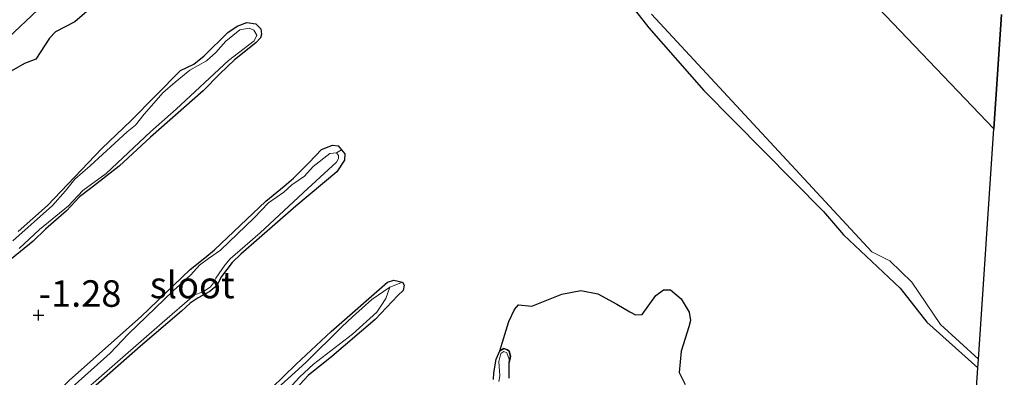
# Model space of a CAD drawing. Units: metres. Extents: x 49998 to 60000, y 406249 to 412500.
# Drawn here: x 51568 to 51661, y 406595 to 406628 of the extents above; entities that cross this region are included whole.
import ezdxf
from ezdxf.enums import TextEntityAlignment as Align

# ---------------------------------------------------------------- set-up
doc = ezdxf.new("R2010")
doc.units = ezdxf.units.M
doc.layers.get('0').update_dxf_attribs({"lineweight": 25})
for name, color, linetype in [('B-ME-GW-HOOGTEPUNT-S-B1', 10, 'Continuous'), ('B-ME-GW-INSTEEKWATERGANG-L-B1', 10, 'Continuous'), ('B-ME-IE-MOERAS-GV-B6', 10, 'Continuous'), ('B-ME-KG-KADASTRAAL-OPNAMEDTMGRENS-L-B1', 10, 'Continuous')]:
    doc.layers.add(name, color=color, linetype=linetype)
doc.layers.add('B-ME-IE-GRASLAND-GV-B6', color=93, linetype='Continuous', lineweight=18)
doc.layers.add('B-ME-OG-WATER-GV-B6', color=153, linetype='Continuous', lineweight=18)
doc.styles.add('NLCS-ISO', font='NLCS-ISO.TTF')

# ---------------------------------------------------------------- blocks, each defined once
blk = doc.blocks.new('hoogtepunt')
for p, q in [((-0.5, 0), (0.5, 0)), ((0, 0.5), (0, -0.5))]:
    blk.add_line(p, q)

msp = doc.modelspace()

# ---------------------------------------------------------------- linework, layer by layer
at = {"layer": 'B-ME-GW-INSTEEKWATERGANG-L-B1'}
for points in [[(51580.5556, 406772.4532, -1.2035), (51580.0361, 406756.2926, -1.2035), (51579.9902, 406739.6444, -1.2035), (51583.3512, 406725.8377, -1.3023), (51585.0248, 406714.4858, -1.2035), (51585.9312, 406710.394, -1.2035), (51588.7502, 406699.9251, -1.2035), (51594.1752, 406684.9933, -1.3023), (51596.7756, 406678.3412, -1.3023), (51601.58, 406667.4484, -1.3023), (51605.2657, 406660.3694, -1.3023), (51608.3677, 406654.737, -1.3023), (51616.1018, 406642.4197, -1.3023), (51617.8475, 406639.8803, -1.3023), (51627.3727, 406627.7095, -1.4012), (51632.5496, 406621.7819, -1.3739), (51643.8344, 406610.3995, -1.2614), (51645.7185, 406608.2027, -1.2614), (51651.0653, 406603.1519, -1.1488), (51653.553, 406599.9666, -1.1488), (51658.363, 406595.661, -1.472)], [(51567.9876, 406608.5019, -1.3023), (51570.732, 406610.9689, -1.3023), (51575.8756, 406616.3409, -1.3023), (51578.5948, 406618.9301, -1.3023), (51583.2827, 406623.6731, -1.3023), (51584.5358, 406624.2632, -1.3023), (51585.4942, 406625.0471, -1.3023), (51587.7237, 406627.2701, -1.3023), (51588.6226, 406627.8736, -1.3023), (51589.5037, 406628.1933, -1.3023), (51590.3758, 406628.0885, -1.3023), (51590.8474, 406627.6055, -1.3023), (51590.9131, 406627.1149, -1.3023), (51590.7941, 406626.7542, -1.3023), (51590.3814, 406626.2869, -1.3023), (51588.3612, 406624.6774, -1.3023), (51586.9758, 406623.3724, -1.3023), (51585.3966, 406621.7727, -1.3023), (51580.457, 406617.3851, -1.3023), (51577.4815, 406614.6563, -1.3023), (51574.7857, 406612.5456, -1.3023), (51573.7569, 406611.7574, -1.3023), (51572.5475, 406610.4634, -1.3023), (51570.5525, 406608.7318, -1.3023), (51569.4048, 406607.5829, -1.3023), (51567.3515, 406605.9361, -1.3023)], [(51572.8045, 406594.5027, -1.2529), (51579.5686, 406600.5045, -1.2529), (51584.1885, 406604.907, -1.3518), (51585.5681, 406606.0172, -1.3518), (51586.4581, 406606.7613, -1.3518), (51591.3135, 406611.3551, -1.3518), (51593.0441, 406612.7874, -1.3518), (51593.8989, 406613.5293, -1.3518), (51595.3975, 406615.0002, -1.3518), (51596.5407, 406616.2193, -1.3518), (51597.5911, 406616.6555, -1.3518), (51598.109, 406616.564, -1.3518), (51598.4321, 406616.1955, -1.3518), (51598.7552, 406615.8269, -1.3518), (51598.7031, 406615.2408, -1.3518), (51597.9943, 406614.137, -1.3518), (51594.1327, 406610.8943, -1.3518), (51588.9563, 406606.3512, -1.3518), (51588.1388, 406605.5763, -1.3518), (51587.1429, 406604.2603, -1.3518), (51586.795, 406603.6028, -1.3518), (51586.4649, 406603.229, -1.3518), (51586.0479, 406602.8322, -1.3518), (51584.9358, 406602.2509, -1.3518), (51584.1713, 406601.7618, -1.3518), (51583.3703, 406601.0055, -1.3518), (51579.5131, 406597.6925, -1.3518), (51573.484, 406592.3723, -1.3518)], [(51590.6942, 406592.6104, -1.2529), (51594.1768, 406595.9888, -1.2529), (51597.4471, 406599.089, -1.2529), (51602.7769, 406603.7304, -1.3518), (51603.3665, 406603.9083, -1.3518), (51604.1725, 406603.7287, -1.3518), (51604.3494, 406603.4394, -1.3518), (51604.2391, 406602.9379, -1.3518), (51603.7374, 406602.4828, -1.3518), (51601.6179, 406600.196, -1.3518), (51597.5227, 406596.7265, -1.3518), (51595.3024, 406594.9281, -1.3518), (51594.1777, 406593.6923, -1.3518)], [(51612.7616, 406594.5646, -1.3176), (51612.7836, 406595.189, -1.3176), (51613.016, 406596.4796, -1.3176), (51613.3604, 406597.2545, -1.3176), (51613.7298, 406597.4581, -1.3176), (51614.0682, 406597.3482, -1.3176), (51614.237, 406597.2179, -1.3176), (51614.3666, 406596.7434, -1.4302), (51614.2135, 406596.1377, -1.5717)]]:
    msp.add_polyline3d(points, dxfattribs=at)
at = {"layer": 'B-ME-IE-GRASLAND-GV-B6'}
for points in [[(51617.8475, 406639.8803, -1.3023), (51627.3727, 406627.7095, -1.4012), (51632.5496, 406621.7819, -1.3739), (51643.8344, 406610.3995, -1.2614), (51645.7185, 406608.2027, -1.2614), (51651.0653, 406603.1519, -1.1488), (51653.553, 406599.9666, -1.1488), (51658.363, 406595.661, -1.472), (51654.362, 406536.1265, -1.1452), (51646.7705, 406529.4431, -1.191), (51642.0339, 406525.0507, -1.2473)], [(51627.6309, 406628.9766, -1.599), (51648.3824, 406606.5932, -1.599), (51650.0625, 406605.7515, -1.599), (51652.1366, 406603.7278, -1.599), (51654.8512, 406599.7207, -1.599), (51658.4174, 406596.4703, -1.599), (51658.363, 406595.661, -1.472), (51653.553, 406599.9666, -1.1488), (51651.0653, 406603.1519, -1.1488), (51645.7185, 406608.2027, -1.2614), (51643.8344, 406610.3995, -1.2614), (51632.5496, 406621.7819, -1.3739), (51627.3727, 406627.7095, -1.4012), (51617.8475, 406639.8803, -1.3023)], [(51570.4019, 406629.9365, -1.3023), (51562.5227, 406622.522, -1.2035)], [(51565.829, 406622.7626, -1.3023), (51568.5927, 406624.3476, -1.3023), (51569.6455, 406624.7486, -1.3023), (51570.9356, 406626.7367, -1.3023), (51571.4991, 406627.337, -1.3023), (51573.3309, 406628.2811, -1.3023), (51574.4379, 406629.2332, -1.3023)], [(51567.3515, 406605.9361, -1.3023), (51569.4048, 406607.5829, -1.3023), (51570.5525, 406608.7318, -1.3023), (51572.5475, 406610.4634, -1.3023), (51573.7569, 406611.7574, -1.3023), (51574.7857, 406612.5456, -1.3023), (51577.4815, 406614.6563, -1.3023), (51580.457, 406617.3851, -1.3023), (51585.3966, 406621.7727, -1.3023), (51586.9758, 406623.3724, -1.3023), (51588.3612, 406624.6774, -1.3023), (51590.3814, 406626.2869, -1.3023), (51590.7941, 406626.7542, -1.3023), (51590.9131, 406627.1149, -1.3023), (51590.8474, 406627.6055, -1.3023), (51590.3758, 406628.0885, -1.3023), (51589.5037, 406628.1933, -1.3023), (51588.6226, 406627.8736, -1.3023), (51587.7237, 406627.2701, -1.3023), (51585.4942, 406625.0471, -1.3023), (51584.5358, 406624.2632, -1.3023), (51583.2827, 406623.6731, -1.3023), (51578.5948, 406618.9301, -1.3023), (51575.8756, 406616.3409, -1.3023), (51570.732, 406610.9689, -1.3023), (51567.9876, 406608.5019, -1.3023)], [(51567.9876, 406608.5019, -1.3023), (51570.732, 406610.9689, -1.3023), (51575.8756, 406616.3409, -1.3023), (51578.5948, 406618.9301, -1.3023), (51583.2827, 406623.6731, -1.3023), (51584.5358, 406624.2632, -1.3023), (51585.4942, 406625.0471, -1.3023), (51587.7237, 406627.2701, -1.3023), (51588.6226, 406627.8736, -1.3023), (51589.5037, 406628.1933, -1.3023), (51590.3758, 406628.0885, -1.3023), (51590.8474, 406627.6055, -1.3023), (51590.9131, 406627.1149, -1.3023), (51590.7941, 406626.7542, -1.3023), (51590.3814, 406626.2869, -1.3023), (51588.3612, 406624.6774, -1.3023), (51586.9758, 406623.3724, -1.3023), (51585.3966, 406621.7727, -1.3023), (51580.457, 406617.3851, -1.3023), (51577.4815, 406614.6563, -1.3023), (51574.7857, 406612.5456, -1.3023), (51573.7569, 406611.7574, -1.3023), (51572.5475, 406610.4634, -1.3023), (51570.5525, 406608.7318, -1.3023), (51569.4048, 406607.5829, -1.3023), (51567.3515, 406605.9361, -1.3023)], [(51568.0869, 406606.8857, -1.599), (51570.0071, 406608.6832, -1.599), (51572.7294, 406610.9369, -1.599), (51574.071, 406612.3806, -1.599), (51576.2858, 406613.9844, -1.599), (51580.4422, 406617.8996, -1.599), (51582.8542, 406620.028, -1.599), (51587.7809, 406624.6269, -1.599), (51590.2104, 406626.4738, -1.599), (51590.4592, 406627.0193, -1.599), (51590.1824, 406627.4968, -1.599), (51589.7304, 406627.663, -1.599), (51588.8577, 406627.5035, -1.599), (51587.546, 406626.4326, -1.599), (51586.6049, 406625.3671, -1.599), (51585.7334, 406624.6063, -1.599), (51584.1644, 406623.6962, -1.599), (51582.7845, 406622.5858, -1.599), (51581.6114, 406621.5589, -1.599), (51580.7695, 406620.6055, -1.599), (51579.8615, 406619.5774, -1.599), (51579.0425, 406618.5372, -1.599), (51578.2513, 406617.905, -1.599), (51574.7573, 406614.7022, -1.599), (51573.3157, 406613.4466, -1.599), (51572.4308, 406612.3316, -1.599), (51571.2256, 406610.9671, -1.599), (51567.4939, 406607.6082, -1.599)], [(51566.5649, 406588.3039, -1.2529), (51572.8045, 406594.5027, -1.2529), (51579.5686, 406600.5045, -1.2529), (51584.1885, 406604.907, -1.3518), (51585.5681, 406606.0172, -1.3518), (51586.4581, 406606.7613, -1.3518), (51591.3135, 406611.3551, -1.3518), (51593.0441, 406612.7874, -1.3518), (51593.8989, 406613.5293, -1.3518), (51595.3975, 406615.0002, -1.3518), (51596.5407, 406616.2193, -1.3518), (51597.5911, 406616.6555, -1.3518), (51598.109, 406616.564, -1.3518), (51598.4321, 406616.1955, -1.3518)], [(51573.484, 406592.3723, -1.3518), (51579.5131, 406597.6925, -1.3518), (51583.3703, 406601.0055, -1.3518), (51584.1713, 406601.7618, -1.3518), (51584.9358, 406602.2509, -1.3518), (51586.0479, 406602.8322, -1.3518), (51586.4649, 406603.229, -1.3518), (51586.795, 406603.6028, -1.3518), (51587.1429, 406604.2603, -1.3518), (51588.1388, 406605.5763, -1.3518), (51588.9563, 406606.3512, -1.3518), (51594.1327, 406610.8943, -1.3518), (51597.9943, 406614.137, -1.3518), (51598.7031, 406615.2408, -1.3518), (51598.7552, 406615.8269, -1.3518), (51598.4321, 406616.1955, -1.3518), (51598.109, 406616.564, -1.3518), (51597.5911, 406616.6555, -1.3518), (51596.5407, 406616.2193, -1.3518), (51595.3975, 406615.0002, -1.3518), (51593.8989, 406613.5293, -1.3518), (51593.0441, 406612.7874, -1.3518), (51591.3135, 406611.3551, -1.3518), (51586.4581, 406606.7613, -1.3518), (51585.5681, 406606.0172, -1.3518), (51584.1885, 406604.907, -1.3518), (51579.5686, 406600.5045, -1.2529), (51572.8045, 406594.5027, -1.2529)], [(51598.4321, 406616.1955, -1.3518), (51598.7552, 406615.8269, -1.3518), (51598.7031, 406615.2408, -1.3518), (51597.9943, 406614.137, -1.3518), (51594.1327, 406610.8943, -1.3518), (51588.9563, 406606.3512, -1.3518), (51588.1388, 406605.5763, -1.3518), (51587.1429, 406604.2603, -1.3518), (51586.795, 406603.6028, -1.3518), (51586.4649, 406603.229, -1.3518), (51586.0479, 406602.8322, -1.3518), (51584.9358, 406602.2509, -1.3518), (51584.1713, 406601.7618, -1.3518), (51583.3703, 406601.0055, -1.3518), (51579.5131, 406597.6925, -1.3518), (51573.484, 406592.3723, -1.3518), (51569.8587, 406589.0207, -1.3518), (51565.2799, 406585.3802, -1.2529)], [(51598.4321, 406616.1955, -1.3518), (51597.966, 406615.9134, -1.599), (51597.3512, 406615.8575, -1.599), (51595.7667, 406614.6285, -1.599), (51594.9391, 406613.7291, -1.599), (51593.7717, 406612.8969, -1.599), (51593.0014, 406612.2131, -1.599), (51591.5447, 406611.2039, -1.599), (51590.201, 406609.7955, -1.599), (51587.0504, 406606.7555, -1.599), (51585.8995, 406605.942, -1.599), (51585.071, 406605.3429, -1.599), (51584.5427, 406604.7447, -1.599), (51584.2125, 406604.3709, -1.599), (51583.209, 406603.4605, -1.599), (51582.6224, 406602.9471, -1.599), (51578.3549, 406598.8307, -1.599), (51576.6458, 406597.0463, -1.599), (51572.4621, 406593.2884, -1.599), (51571.671, 406592.6563, -1.599), (51566.2326, 406587.4779, -1.599)], [(51567.2685, 406587.2949, -1.599), (51572.3568, 406591.8509, -1.599), (51577.5837, 406596.4508, -1.599), (51581.5571, 406599.8953, -1.599), (51584.5909, 406602.5393, -1.599), (51585.3004, 406602.7777, -1.599), (51585.6085, 406602.9382, -1.599), (51586.0816, 406603.2856, -1.599), (51586.3766, 406603.6572, -1.599), (51586.5968, 406604.0949, -1.599), (51587.4565, 406605.332, -1.599), (51587.9496, 406605.9279, -1.599), (51590.7665, 406608.3642, -1.599), (51595.2761, 406612.5663, -1.599), (51597.9666, 406615.0477, -1.599), (51598.1395, 406615.3941, -1.599), (51598.1407, 406615.6592, -1.599), (51597.966, 406615.9134, -1.599), (51598.4321, 406616.1955, -1.3518)], [(51563.9614, 406566.6739, -1.599), (51573.7634, 406576.0031, -1.599), (51573.9359, 406575.7841, -1.599), (51574.9691, 406576.502, -1.599), (51575.626, 406577.0198, -1.599), (51578.7854, 406579.9191, -1.599), (51583.5075, 406584.3995, -1.599), (51588.4572, 406588.9118, -1.599), (51590.2277, 406590.2761, -1.599), (51591.5471, 406591.5064, -1.599), (51592.6367, 406592.7402, -1.599), (51593.4808, 406593.6583, -1.599), (51594.4714, 406594.7799, -1.599), (51595.8095, 406595.9937, -1.599), (51599.4847, 406598.8367, -1.599), (51601.7604, 406600.8861, -1.599), (51602.1479, 406601.4755, -1.599), (51602.6157, 406602.1936, -1.599), (51602.9914, 406603.2593, -1.599), (51604.1725, 406603.7287, -1.3518)], [(51604.1725, 406603.7287, -1.3518), (51602.9914, 406603.2593, -1.599), (51601.2969, 406602.094, -1.599), (51599.4735, 406600.4437, -1.599), (51598.4534, 406599.5147, -1.599), (51595.076, 406596.1425, -1.599), (51592.0465, 406593.4279, -1.599), (51590.5641, 406591.9754, -1.599), (51589.2173, 406590.9024, -1.599), (51583.9725, 406586.0185, -1.599), (51582.5693, 406584.4296, -1.599), (51579.8843, 406582.1428, -1.599), (51573.5908, 406576.2221, -1.599), (51573.7634, 406576.0031, -1.599), (51563.9614, 406566.6739, -1.599)], [(51564.3733, 406568.3815, -1.3518), (51570.3568, 406573.8761, -1.2529), (51575.2544, 406578.367, -1.2529), (51582.7444, 406585.4921, -1.2529), (51590.6942, 406592.6104, -1.2529), (51594.1768, 406595.9888, -1.2529), (51597.4471, 406599.089, -1.2529), (51602.7769, 406603.7304, -1.3518), (51603.3665, 406603.9083, -1.3518), (51604.1725, 406603.7287, -1.3518)], [(51604.1725, 406603.7287, -1.3518), (51604.3494, 406603.4394, -1.3518), (51604.2391, 406602.9379, -1.3518), (51603.7374, 406602.4828, -1.3518), (51601.6179, 406600.196, -1.3518), (51597.5227, 406596.7265, -1.3518), (51595.3024, 406594.9281, -1.3518), (51594.1777, 406593.6923, -1.3518), (51593.1091, 406592.407, -1.3518), (51592.5027, 406591.6451, -1.3518), (51589.126, 406588.8386, -1.3518), (51585.791, 406585.9286, -1.3518), (51579.0029, 406579.4478, -1.3518), (51575.4368, 406576.2762, -1.3518), (51574.0119, 406575.0394, -1.3518), (51572.6058, 406573.7862, -1.3518), (51567.8247, 406569.1259, -1.3518)], [(51594.1777, 406593.6923, -1.3518), (51595.3024, 406594.9281, -1.3518), (51597.5227, 406596.7265, -1.3518), (51601.6179, 406600.196, -1.3518), (51603.7374, 406602.4828, -1.3518), (51604.2391, 406602.9379, -1.3518), (51604.3494, 406603.4394, -1.3518), (51604.1725, 406603.7287, -1.3518), (51603.3665, 406603.9083, -1.3518), (51602.7769, 406603.7304, -1.3518), (51597.4471, 406599.089, -1.2529), (51594.1768, 406595.9888, -1.2529), (51590.6942, 406592.6104, -1.2529)], [(51630.806, 406594.0881, -1.3799), (51630.2342, 406595.2189, -1.3799), (51630.4223, 406597.2304, -1.3799), (51630.8023, 406598.4095, -1.3799), (51631.1459, 406599.5261, -1.3799), (51631.3105, 406600.1191, -1.3799), (51631.1931, 406600.8857, -1.3799), (51630.4112, 406602.1644, -1.3799), (51629.416, 406602.9877, -1.3237), (51628.7515, 406603.0072, -1.3237), (51628.0412, 406602.4611, -1.3237), (51626.7426, 406600.6929, -1.3237), (51626.1231, 406600.6348, -1.3237), (51625.5828, 406600.9232, -1.3237), (51624.3722, 406601.6529, -1.3237), (51622.5837, 406602.6286, -1.3237), (51620.9759, 406602.952, -1.3237), (51619.1884, 406602.6011, -1.3237), (51616.3637, 406601.4628, -1.3237), (51615.1099, 406601.5869, -1.3237), (51614.7339, 406601.1618, -1.3237), (51614.1807, 406600.0223, -1.3237), (51613.3604, 406597.2545, -1.3176), (51613.016, 406596.4796, -1.3176), (51612.7836, 406595.189, -1.3176), (51612.7616, 406594.5646, -1.3176)], [(51612.7616, 406594.5646, -1.3176), (51612.7836, 406595.189, -1.3176), (51613.016, 406596.4796, -1.3176), (51613.3604, 406597.2545, -1.3176), (51613.7298, 406597.4581, -1.3176), (51614.0682, 406597.3482, -1.3176), (51614.237, 406597.2179, -1.3176), (51614.3666, 406596.7434, -1.4302), (51614.2135, 406596.1377, -1.5717), (51614.2118, 406596.4785, -1.5717), (51613.9947, 406597.0683, -1.5717), (51613.715, 406597.2019, -1.5717), (51613.4457, 406597.0044, -1.5717), (51613.2602, 406596.2592, -1.5717), (51613.3543, 406594.8878, -1.5717), (51613.2555, 406594.369, -1.5717)]]:
    msp.add_polyline3d(points, dxfattribs=at)
at = {"layer": 'B-ME-IE-MOERAS-GV-B6'}
for points in [[(51562.5227, 406622.522, -1.2035), (51570.4019, 406629.9365, -1.3023)], [(51574.4379, 406629.2332, -1.3023), (51573.3309, 406628.2811, -1.3023), (51571.4991, 406627.337, -1.3023), (51570.9356, 406626.7367, -1.3023), (51569.6455, 406624.7486, -1.3023), (51568.5927, 406624.3476, -1.3023), (51565.829, 406622.7626, -1.3023)], [(51660.6022, 406628.9652, -1.3176), (51659.8765, 406618.167, -1.599), (51649.0075, 406629.5625, -1.599)], [(51614.221, 406594.6896, -1.5717), (51614.2135, 406596.1377, -1.5717), (51614.3666, 406596.7434, -1.4302), (51614.237, 406597.2179, -1.3176), (51614.0682, 406597.3482, -1.3176), (51613.7298, 406597.4581, -1.3176), (51613.3604, 406597.2545, -1.3176), (51614.1807, 406600.0223, -1.3237), (51614.7339, 406601.1618, -1.3237), (51615.1099, 406601.5869, -1.3237), (51616.3637, 406601.4628, -1.3237), (51619.1884, 406602.6011, -1.3237), (51620.9759, 406602.952, -1.3237), (51622.5837, 406602.6286, -1.3237), (51624.3722, 406601.6529, -1.3237), (51625.5828, 406600.9232, -1.3237), (51626.1231, 406600.6348, -1.3237), (51626.7426, 406600.6929, -1.3237), (51628.0412, 406602.4611, -1.3237), (51628.7515, 406603.0072, -1.3237), (51629.416, 406602.9877, -1.3237), (51630.4112, 406602.1644, -1.3799), (51631.1931, 406600.8857, -1.3799), (51631.3105, 406600.1191, -1.3799), (51631.1459, 406599.5261, -1.3799), (51630.8023, 406598.4095, -1.3799), (51630.4223, 406597.2304, -1.3799), (51630.2342, 406595.2189, -1.3799), (51630.806, 406594.0881, -1.3799)]]:
    msp.add_polyline3d(points, dxfattribs=at)
at = {"layer": 'B-ME-KG-KADASTRAAL-OPNAMEDTMGRENS-L-B1'}
msp.add_polyline3d([(51882.127, 406623.648, -1.112), (51863.3672, 406623.648, -1.1711), (51860.9758, 406623.648, -1.1989), (51845.0846, 406623.648, -1.2762), (51835.3931, 406623.648, -1.2153), (51810.055, 406623.648, -1.013), (51735.4814, 406559.6285, -1.5843), (51733.8721, 406558.247, -0.5234), (51731.2954, 406556.0349, -0.518), (51729.0825, 406554.1352, -1.6105), (51711.432, 406538.9835, -1.8641), (51710.7219, 406538.3738, -1.4865), (51685.4069, 406516.6422, -1.4925), (51651.071, 406487.166, -1.57), (51652.1805, 406503.6724, -1.4049), (51654.2004, 406533.7232, -1.1665), (51654.2238, 406534.0704, -1.599), (51654.3315, 406535.6722, -1.599), (51654.362, 406536.1265, -1.1452), (51658.363, 406595.661, -1.472), (51658.4174, 406596.4703, -1.599), (51659.8765, 406618.167, -1.599), (51660.6022, 406628.9652, -1.3176)], dxfattribs=at)
at = {"layer": 'B-ME-OG-WATER-GV-B6'}
for points in [[(51649.0075, 406629.5625, -1.599), (51659.8765, 406618.167, -1.599), (51658.4174, 406596.4703, -1.599), (51654.8512, 406599.7207, -1.599), (51652.1366, 406603.7278, -1.599), (51650.0625, 406605.7515, -1.599), (51648.3824, 406606.5932, -1.599), (51627.6309, 406628.9766, -1.599)], [(51567.4939, 406607.6082, -1.599), (51571.2256, 406610.9671, -1.599), (51572.4308, 406612.3316, -1.599), (51573.3157, 406613.4466, -1.599), (51574.7573, 406614.7022, -1.599), (51578.2513, 406617.905, -1.599), (51579.0425, 406618.5372, -1.599), (51579.8615, 406619.5774, -1.599), (51580.7695, 406620.6055, -1.599), (51581.6114, 406621.5589, -1.599), (51582.7845, 406622.5858, -1.599), (51584.1644, 406623.6962, -1.599), (51585.7334, 406624.6063, -1.599), (51586.6049, 406625.3671, -1.599), (51587.546, 406626.4326, -1.599), (51588.8577, 406627.5035, -1.599), (51589.7304, 406627.663, -1.599), (51590.1824, 406627.4968, -1.599), (51590.4592, 406627.0193, -1.599), (51590.2104, 406626.4738, -1.599), (51587.7809, 406624.6269, -1.599), (51582.8542, 406620.028, -1.599), (51580.4422, 406617.8996, -1.599), (51576.2858, 406613.9844, -1.599), (51574.071, 406612.3806, -1.599), (51572.7294, 406610.9369, -1.599), (51570.0071, 406608.6832, -1.599), (51568.0869, 406606.8857, -1.599)], [(51566.2326, 406587.4779, -1.599), (51571.671, 406592.6563, -1.599), (51572.4621, 406593.2884, -1.599), (51576.6458, 406597.0463, -1.599), (51578.3549, 406598.8307, -1.599), (51582.6224, 406602.9471, -1.599), (51583.209, 406603.4605, -1.599), (51584.2125, 406604.3709, -1.599), (51584.5427, 406604.7447, -1.599), (51585.071, 406605.3429, -1.599), (51585.8995, 406605.942, -1.599), (51587.0504, 406606.7555, -1.599), (51590.201, 406609.7955, -1.599), (51591.5447, 406611.2039, -1.599), (51593.0014, 406612.2131, -1.599), (51593.7717, 406612.8969, -1.599), (51594.9391, 406613.7291, -1.599), (51595.7667, 406614.6285, -1.599), (51597.3512, 406615.8575, -1.599), (51597.966, 406615.9134, -1.599)], [(51597.966, 406615.9134, -1.599), (51598.1407, 406615.6592, -1.599), (51598.1395, 406615.3941, -1.599), (51597.9666, 406615.0477, -1.599), (51595.2761, 406612.5663, -1.599), (51590.7665, 406608.3642, -1.599), (51587.9496, 406605.9279, -1.599), (51587.4565, 406605.332, -1.599), (51586.5968, 406604.0949, -1.599), (51586.3766, 406603.6572, -1.599), (51586.0816, 406603.2856, -1.599), (51585.6085, 406602.9382, -1.599), (51585.3004, 406602.7777, -1.599), (51584.5909, 406602.5393, -1.599), (51581.5571, 406599.8953, -1.599), (51577.5837, 406596.4508, -1.599), (51572.3568, 406591.8509, -1.599), (51567.2685, 406587.2949, -1.599)], [(51592.0465, 406593.4279, -1.599), (51595.076, 406596.1425, -1.599), (51598.4534, 406599.5147, -1.599), (51599.4735, 406600.4437, -1.599), (51601.2969, 406602.094, -1.599), (51602.9914, 406603.2593, -1.599), (51602.6157, 406602.1936, -1.599), (51602.1479, 406601.4755, -1.599), (51601.7604, 406600.8861, -1.599), (51599.4847, 406598.8367, -1.599), (51595.8095, 406595.9937, -1.599), (51594.4714, 406594.7799, -1.599), (51593.4808, 406593.6583, -1.599)], [(51613.2555, 406594.369, -1.5717), (51613.3543, 406594.8878, -1.5717), (51613.2602, 406596.2592, -1.5717), (51613.4457, 406597.0044, -1.5717), (51613.715, 406597.2019, -1.5717), (51613.9947, 406597.0683, -1.5717), (51614.2118, 406596.4785, -1.5717), (51614.2135, 406596.1377, -1.5717), (51614.221, 406594.6896, -1.5717)]]:
    msp.add_polyline3d(points, dxfattribs=at)

# ---------------------------------------------------------------- block references
at = {"layer": 'B-ME-GW-HOOGTEPUNT-S-B1', "rotation": 90}
msp.add_blockref('hoogtepunt', (51569.898, 406600.624, -1.28), dxfattribs=at)
msp.add_blockref('hoogtepunt', (51569.898, 406600.624, -1.28), dxfattribs=at)

# ---------------------------------------------------------------- texts
at = {"layer": 'B-ME-GW-HOOGTEPUNT-S-B1', "ltscale": 0.2, "style": 'NLCS-ISO'}
msp.add_text('-1.28', height=2.5, dxfattribs=at).set_placement((51569.898, 406600.624, -1.28), align=Align.BOTTOM_LEFT)
msp.add_text('-1.28', height=2.5, dxfattribs=at).set_placement((51569.898, 406600.624, -1.28), align=Align.BOTTOM_LEFT)
at = {"layer": 'B-ME-OG-WATER-GV-B6', "ltscale": 0.2, "style": 'NLCS-ISO'}
msp.add_text('sloot', height=2.5, dxfattribs=at).set_placement((51584.3788, 406603.4587), align=Align.MIDDLE_CENTER)

doc.saveas('drawing.dxf')
